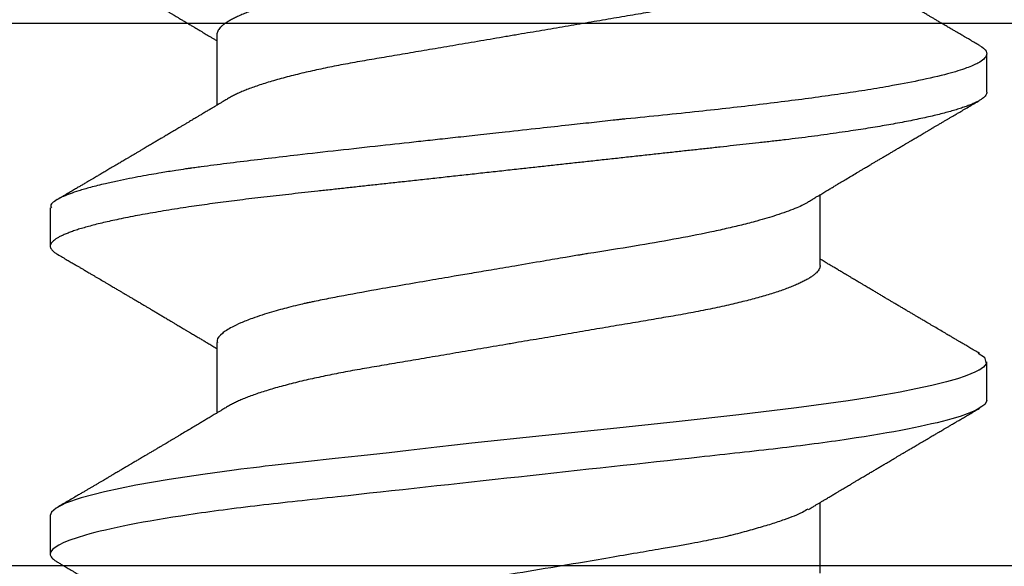
# Model space of a CAD drawing. Units: inches. Extents: x 0 to 342, y 0 to 43.
# Drawn here: x 8 to 9, y 36 to 36 of the extents above; entities that cross this region are included whole.
import ezdxf

# ---------------------------------------------------------------- set-up
doc = ezdxf.new("R2010")
doc.units = ezdxf.units.IN
doc.header["$LTSCALE"] = 0.25
doc.header["$MEASUREMENT"] = 0
doc.layers.add('Arcadia-Profile', color=6, linetype='Continuous')

# ---------------------------------------------------------------- blocks, each defined once
blk = doc.blocks.new('Clip OPG1999-19')
at = {"layer": 'Arcadia-Profile'}
for points in [[(-3.5, -1.25), (3.5, -1.25), (3.5, 0), (-3.5, 0)], [(3.5, 0), (-3.5, 0), (-3.5, -0.125), (3.5, -0.125)]]:
    blk.add_lwpolyline(points, close=True, dxfattribs=at)
blk = doc.blocks.new('*U57')
at = {"layer": 'Arcadia-Profile'}
for p, q in [((0.14081, 0.108), (0.13194, 0.108)), ((0.21181, 0.108), (0.20298, 0.108)), ((0.18075, 0.06957), (0.16444, 0.06957)), ((0.25175, 0.06957), (0.23544, 0.06957)), ((0.1275, -0.06957), (0.14381, -0.06957)), ((0.19857, -0.06957), (0.21481, -0.06957)), ((0.16751, -0.108), (0.17631, -0.108)), ((0.23844, -0.108), (0.24731, -0.108))]:
    blk.add_line(p, q, dxfattribs=at)
at = {"layer": 'Arcadia-Profile', "flags": 128}
for points in [[(0.13004, 0.10632), (0.13036, 0.10682), (0.13069, 0.10725), (0.13101, 0.10758), (0.13133, 0.10782), (0.13164, 0.10795), (0.13194, 0.108), (0.13194, 0.108), (0.13194, 0.108)], [(0.20103, 0.10603), (0.2019, 0.10747), (0.20348, 0.10788), (0.20424, 0.10724), (0.20462, 0.1067), (0.20481, 0.10638), (0.20491, 0.1062), (0.20495, 0.10611), (0.20498, 0.10607), (0.20499, 0.10604), (0.20499, 0.10603), (0.205, 0.10603), (0.205, 0.10602), (0.205, 0.10602), (0.205, 0.10602), (0.205, 0.10602), (0.205, 0.10602), (0.205, 0.10602), (0.205, 0.10602), (0.20539, 0.10522), (0.20577, 0.10434), (0.20627, 0.10304), (0.20689, 0.1012), (0.20762, 0.09867), (0.20846, 0.09529), (0.20926, 0.09162), (0.20997, 0.08799), (0.2106, 0.08451), (0.21114, 0.0813), (0.2116, 0.07845), (0.21197, 0.07602), (0.21362, 0.06407), (0.21525, 0.05077), (0.21686, 0.03639), (0.21844, 0.02124), (0.22003, 0.00543), (0.22177, -0.01077), (0.22223, -0.0148), (0.22269, -0.01881), (0.22316, -0.02279), (0.22348, -0.02539), (0.22398, -0.02985), (0.22467, -0.03628), (0.22531, -0.04227), (0.22606, -0.04916), (0.22692, -0.05683), (0.2271, -0.05842), (0.22726, -0.05976), (0.22743, -0.06115), (0.2276, -0.06258), (0.22778, -0.06405), (0.22798, -0.06557), (0.22896, -0.07284), (0.23012, -0.08055), (0.23146, -0.08828), (0.23296, -0.09548), (0.23437, -0.10085), (0.23563, -0.10445), (0.23672, -0.10662), (0.23766, -0.1077), (0.23844, -0.108), (0.23844, -0.108)]]:
    blk.add_lwpolyline(points, dxfattribs=at)
at = {"layer": 'Arcadia-Profile'}
for points, knots in [([(0.13194, 0.108), (0.1321, 0.10798), (0.1325, 0.10792), (0.13322, 0.10733), (0.13415, 0.10598), (0.13529, 0.10335), (0.13665, 0.09896), (0.13806, 0.09289), (0.13933, 0.08621), (0.14036, 0.08007), (0.14122, 0.0744), (0.14232, 0.06654), (0.14368, 0.05579), (0.14532, 0.04116), (0.14643, 0.03034), (0.14703, 0.02423), (0.1471, 0.02357), (0.14719, 0.02276), (0.14744, 0.0205), (0.14785, 0.01676), (0.14847, 0.01113), (0.1492, 0.00448), (0.14994, -0.00231), (0.15063, -0.00861), (0.1512, -0.01382), (0.15172, -0.01859), (0.15238, -0.02457), (0.15322, -0.03228), (0.15426, -0.04165), (0.1555, -0.05263), (0.15663, -0.06219), (0.15752, -0.06932), (0.15797, -0.07273), (0.15819, -0.07439), (0.1583, -0.07521), (0.15835, -0.07561), (0.15838, -0.07582), (0.15839, -0.07592), (0.1584, -0.07597), (0.1584, -0.07599), (0.1584, -0.07601), (0.15841, -0.07601), (0.15841, -0.07602), (0.15841, -0.07602), (0.15841, -0.07602), (0.15841, -0.07602), (0.15844, -0.07628), (0.15859, -0.07729), (0.15893, -0.07946), (0.15935, -0.08209), (0.15981, -0.08477), (0.16025, -0.08722), (0.16075, -0.08986), (0.16132, -0.09262), (0.162, -0.09569), (0.16275, -0.0987), (0.16352, -0.10138), (0.16421, -0.10342), (0.16482, -0.10494), (0.16575, -0.10679), (0.16663, -0.10811), (0.16734, -0.10782), (0.16751, -0.10775)], [0, 0, 0, 0, 0.015159, 0.035866, 0.06212, 0.093918, 0.131259, 0.17414, 0.209948, 0.235195, 0.258381, 0.281563, 0.327888, 0.3742, 0.426044, 0.427926, 0.429613, 0.432045, 0.435223, 0.45006, 0.465728, 0.485404, 0.509085, 0.525762, 0.541214, 0.55544, 0.568441, 0.595143, 0.625822, 0.656495, 0.702474, 0.725473, 0.736974, 0.742724, 0.745599, 0.747036, 0.747755, 0.748115, 0.748294, 0.748384, 0.748429, 0.748451, 0.748463, 0.748468, 0.748471, 0.748472, 0.748474, 0.751674, 0.761157, 0.776257, 0.786608, 0.798556, 0.812103, 0.827247, 0.843989, 0.867089, 0.888142, 0.907146, 0.924103, 0.939012, 0.985263, 1, 1, 1, 1]), ([(0.14081, 0.108), (0.14093, 0.10799), (0.14116, 0.10796), (0.14152, 0.10777), (0.14189, 0.10746), (0.14226, 0.10701), (0.14265, 0.10644), (0.14304, 0.10573), (0.14343, 0.10491), (0.14381, 0.10399), (0.14418, 0.10298), (0.14456, 0.10186), (0.14494, 0.10063), (0.14533, 0.09928), (0.14572, 0.09783), (0.14611, 0.09626), (0.1465, 0.09459), (0.14689, 0.09282), (0.14728, 0.09095), (0.14767, 0.08898), (0.14805, 0.08695), (0.14842, 0.08488), (0.14878, 0.08278), (0.14914, 0.0806), (0.14949, 0.07835), (0.14986, 0.07591), (0.15024, 0.07328), (0.15064, 0.07045), (0.15103, 0.06756), (0.15141, 0.06459), (0.15178, 0.06158), (0.15214, 0.05851), (0.15248, 0.05548), (0.15281, 0.0525), (0.15313, 0.04954), (0.15347, 0.04651), (0.15381, 0.04342), (0.15415, 0.04026), (0.1545, 0.03704), (0.15486, 0.03377), (0.15523, 0.03044), (0.1556, 0.02706), (0.15597, 0.02365), (0.15635, 0.02019), (0.15672, 0.01677), (0.15709, 0.01339), (0.15746, 0.01006), (0.15783, 0.00672), (0.15819, 0.00336), (0.15858, -0.00018), (0.15899, -0.00389), (0.15941, -0.00777), (0.15984, -0.01163), (0.16026, -0.01548), (0.16068, -0.01929), (0.16109, -0.02307), (0.16149, -0.0267), (0.16187, -0.03018), (0.16223, -0.03351), (0.16259, -0.03679), (0.16295, -0.04001), (0.16329, -0.04317), (0.16363, -0.04627), (0.16396, -0.0493), (0.16429, -0.05227), (0.16461, -0.05517), (0.16493, -0.05803), (0.16526, -0.06085), (0.16559, -0.06357), (0.16592, -0.0662), (0.16626, -0.06874), (0.16659, -0.07122), (0.16693, -0.07366), (0.1673, -0.07616), (0.16769, -0.07871), (0.1681, -0.08129), (0.16852, -0.08378), (0.16894, -0.08617), (0.16936, -0.08845), (0.16978, -0.09063), (0.1702, -0.09263), (0.1706, -0.09446), (0.17099, -0.09614), (0.17138, -0.09771), (0.17177, -0.09917), (0.17215, -0.10052), (0.17253, -0.10177), (0.17291, -0.1029), (0.17329, -0.10391), (0.17366, -0.10481), (0.17402, -0.1056), (0.17438, -0.10628), (0.17473, -0.10683), (0.17507, -0.10727), (0.17539, -0.1076), (0.1757, -0.10783), (0.17601, -0.10797), (0.17633, -0.10802), (0.17666, -0.10796), (0.17702, -0.10777), (0.17739, -0.10746), (0.17776, -0.10701), (0.17804, -0.10662), (0.17819, -0.10635), (0.17821, -0.10631)], [0, 0, 0, 0, 0.010162, 0.020412, 0.030746, 0.041157, 0.051641, 0.062192, 0.072803, 0.082578, 0.092394, 0.102245, 0.112128, 0.122035, 0.131962, 0.141904, 0.151854, 0.161808, 0.171759, 0.181703, 0.191633, 0.200979, 0.210304, 0.219603, 0.228872, 0.238107, 0.248743, 0.259321, 0.269835, 0.280279, 0.290647, 0.300935, 0.311136, 0.320429, 0.32978, 0.339203, 0.348695, 0.358252, 0.367869, 0.377541, 0.387265, 0.397035, 0.406846, 0.416694, 0.426573, 0.435911, 0.445267, 0.454638, 0.464018, 0.473402, 0.48426, 0.49511, 0.505946, 0.516761, 0.527547, 0.538297, 0.549006, 0.558779, 0.568507, 0.578183, 0.587805, 0.597366, 0.606863, 0.616292, 0.625649, 0.634942, 0.644285, 0.6537, 0.663184, 0.672186, 0.681242, 0.690349, 0.699502, 0.708698, 0.719386, 0.730118, 0.74089, 0.751692, 0.76252, 0.773365, 0.78422, 0.794174, 0.804125, 0.814067, 0.823996, 0.833905, 0.843789, 0.853643, 0.863462, 0.873241, 0.882974, 0.892657, 0.902284, 0.911308, 0.920275, 0.929182, 0.938027, 0.946804, 0.956966, 0.967217, 0.97755, 0.987961, 0.998445, 1, 1, 1, 1]), ([(0.21181, 0.108), (0.21309, 0.108), (0.21459, 0.10537), (0.21772, 0.09442), (0.21934, 0.08611), (0.2216, 0.07097), (0.22232, 0.06549), (0.22366, 0.05407), (0.22429, 0.04814), (0.2264, 0.02889), (0.22798, 0.01447), (0.23115, -0.01447), (0.23273, -0.02889), (0.23484, -0.04814), (0.23546, -0.05407), (0.23681, -0.06549), (0.23753, -0.07097), (0.23978, -0.08611), (0.24141, -0.09442), (0.24454, -0.10537), (0.24603, -0.108), (0.24731, -0.108)], [0, 0, 0, 0, 0.125, 0.125, 0.25, 0.25, 0.3125, 0.3125, 0.375, 0.375, 0.5, 0.5, 0.625, 0.625, 0.6875, 0.6875, 0.75, 0.75, 0.875, 0.875, 1, 1, 1, 1]), ([(0.13005, 0.10632), (0.12989, 0.10606), (0.12961, 0.10557), (0.1292, 0.10488), (0.12885, 0.10429), (0.12857, 0.10381), (0.12835, 0.10343), (0.12819, 0.10316), (0.12806, 0.10293), (0.12796, 0.10276), (0.12783, 0.10254), (0.12763, 0.1022), (0.12733, 0.1017), (0.12697, 0.10109), (0.12657, 0.10041), (0.12613, 0.09964), (0.12565, 0.09883), (0.12514, 0.09797), (0.12467, 0.09716), (0.12423, 0.09642), (0.12385, 0.09577), (0.12355, 0.09527), (0.12332, 0.09487), (0.12311, 0.09452), (0.12287, 0.09412), (0.12251, 0.09351), (0.12206, 0.09274), (0.12156, 0.09189), (0.12109, 0.09109), (0.12064, 0.09032), (0.12013, 0.08947), (0.1196, 0.08856), (0.11902, 0.08758), (0.11855, 0.08678), (0.11816, 0.08613), (0.11786, 0.08563), (0.11755, 0.0851), (0.11724, 0.08457), (0.11693, 0.08405), (0.11665, 0.08358), (0.11641, 0.08317), (0.11619, 0.0828), (0.11597, 0.08243), (0.11573, 0.08202), (0.11544, 0.08153), (0.11511, 0.08097), (0.11474, 0.08035), (0.11436, 0.07972), (0.11402, 0.07914), (0.11372, 0.07864), (0.11349, 0.07825), (0.11327, 0.07789), (0.11301, 0.07745), (0.11268, 0.0769), (0.11228, 0.07622), (0.11185, 0.0755), (0.11141, 0.07476), (0.11099, 0.07404), (0.1106, 0.0734), (0.11023, 0.07278), (0.10985, 0.07214), (0.10945, 0.07148), (0.10914, 0.07096), (0.10891, 0.07056), (0.10873, 0.07026), (0.10852, 0.06992), (0.10838, 0.06968), (0.10831, 0.06957)], [0, 0, 0, 0, 0.021156, 0.039827, 0.056013, 0.069716, 0.078891, 0.086478, 0.092476, 0.096886, 0.100287, 0.110746, 0.12444, 0.141366, 0.160653, 0.179637, 0.203756, 0.227038, 0.249434, 0.269719, 0.287359, 0.302566, 0.310849, 0.319797, 0.330831, 0.343955, 0.369636, 0.3929, 0.413754, 0.434425, 0.455865, 0.483373, 0.508687, 0.535516, 0.548662, 0.562312, 0.576468, 0.59113, 0.60594, 0.619105, 0.629782, 0.639029, 0.648984, 0.660135, 0.672482, 0.688917, 0.705869, 0.723335, 0.740925, 0.753202, 0.763845, 0.773031, 0.782812, 0.799411, 0.818271, 0.837979, 0.858369, 0.878819, 0.896558, 0.91152, 0.92945, 0.948344, 0.96589, 0.972303, 0.980452, 0.99069, 1, 1, 1, 1]), ([(0.16604, 0.06689), (0.16587, 0.06718), (0.16555, 0.06772), (0.1651, 0.06847), (0.16471, 0.06911), (0.16438, 0.06967), (0.16408, 0.07017), (0.16379, 0.07066), (0.16342, 0.07127), (0.163, 0.07198), (0.16252, 0.07279), (0.16199, 0.07366), (0.1614, 0.07465), (0.16072, 0.0758), (0.15999, 0.07702), (0.15937, 0.07806), (0.15888, 0.07889), (0.15853, 0.07948), (0.15822, 0.08), (0.15796, 0.08044), (0.15771, 0.08086), (0.15743, 0.08133), (0.1571, 0.08189), (0.15672, 0.08253), (0.15631, 0.08323), (0.15588, 0.08394), (0.15546, 0.08465), (0.15505, 0.08536), (0.15464, 0.08604), (0.15428, 0.08666), (0.15397, 0.08718), (0.15371, 0.08762), (0.15347, 0.08802), (0.15324, 0.08841), (0.15299, 0.08883), (0.15271, 0.08931), (0.15238, 0.08987), (0.15198, 0.09054), (0.15153, 0.09131), (0.15112, 0.09201), (0.15076, 0.09263), (0.15048, 0.0931), (0.15021, 0.09355), (0.14998, 0.09395), (0.14978, 0.09427), (0.14963, 0.09454), (0.14951, 0.09474), (0.14937, 0.09498), (0.14917, 0.09531), (0.14889, 0.09578), (0.14857, 0.09633), (0.1482, 0.09696), (0.14783, 0.0976), (0.14745, 0.09824), (0.1471, 0.09883), (0.14676, 0.09942), (0.14639, 0.10004), (0.14599, 0.10073), (0.14549, 0.10158), (0.14489, 0.1026), (0.14419, 0.10379), (0.14346, 0.10503), (0.14296, 0.10589), (0.1427, 0.10632)], [0, 0, 0, 0, 0.022021, 0.041178, 0.057465, 0.070985, 0.083593, 0.095975, 0.108132, 0.129787, 0.150275, 0.169693, 0.196588, 0.225623, 0.25722, 0.289323, 0.30515, 0.320674, 0.334033, 0.344666, 0.354269, 0.366128, 0.380329, 0.396863, 0.415118, 0.433238, 0.451224, 0.469076, 0.486785, 0.503128, 0.516006, 0.527029, 0.536493, 0.546333, 0.5569, 0.568196, 0.582707, 0.599629, 0.619098, 0.641114, 0.653078, 0.66564, 0.6773, 0.687287, 0.695599, 0.702237, 0.7072, 0.711361, 0.72031, 0.732351, 0.747256, 0.76208, 0.779871, 0.796011, 0.810499, 0.824823, 0.840656, 0.857999, 0.876854, 0.905216, 0.935422, 0.967016, 1, 1, 1, 1]), ([(0.20105, 0.10632), (0.20081, 0.10593), (0.20038, 0.10518), (0.19976, 0.10412), (0.19921, 0.10319), (0.19873, 0.10237), (0.19832, 0.10168), (0.19801, 0.10114), (0.19777, 0.10074), (0.19761, 0.10047), (0.19748, 0.10025), (0.19735, 0.10002), (0.19717, 0.09973), (0.19694, 0.09932), (0.19665, 0.09883), (0.19632, 0.09828), (0.19563, 0.0971), (0.19494, 0.09593), (0.19425, 0.09476), (0.19393, 0.09422), (0.19364, 0.09372), (0.19338, 0.09328), (0.19315, 0.09289), (0.19292, 0.09251), (0.19267, 0.09207), (0.19235, 0.09153), (0.19198, 0.09091), (0.19158, 0.09024), (0.19118, 0.08955), (0.19078, 0.08887), (0.19035, 0.08814), (0.18991, 0.08739), (0.18947, 0.08665), (0.18907, 0.08598), (0.1887, 0.08535), (0.18832, 0.08471), (0.1879, 0.084), (0.18746, 0.08325), (0.187, 0.08248), (0.18653, 0.08169), (0.18602, 0.08083), (0.18555, 0.08003), (0.18513, 0.07934), (0.18482, 0.0788), (0.18455, 0.07835), (0.18429, 0.07792), (0.18403, 0.07748), (0.18374, 0.07699), (0.18343, 0.07647), (0.18311, 0.07593), (0.18273, 0.07529), (0.18228, 0.07454), (0.18178, 0.07371), (0.1813, 0.0729), (0.18081, 0.07207), (0.18038, 0.07135), (0.18001, 0.07073), (0.17971, 0.07024), (0.17948, 0.06985), (0.17935, 0.06963), (0.17931, 0.06957)], [0, 0, 0, 0, 0.032056, 0.060793, 0.086213, 0.108319, 0.127113, 0.142595, 0.152035, 0.159613, 0.16533, 0.169512, 0.178312, 0.189339, 0.202593, 0.218073, 0.234624, 0.298281, 0.314171, 0.329308, 0.342873, 0.354862, 0.365277, 0.374822, 0.385893, 0.400988, 0.418428, 0.437055, 0.45568, 0.474303, 0.492923, 0.514861, 0.535461, 0.553663, 0.569468, 0.586433, 0.606095, 0.627147, 0.648004, 0.668924, 0.691994, 0.717668, 0.734333, 0.748993, 0.761245, 0.771726, 0.78362, 0.797099, 0.811991, 0.826575, 0.840632, 0.86484, 0.887556, 0.908974, 0.931011, 0.954847, 0.968328, 0.981749, 0.99512, 1, 1, 1, 1]), ([(0.23704, 0.06689), (0.23688, 0.06717), (0.23656, 0.06769), (0.23613, 0.06841), (0.23577, 0.06901), (0.23548, 0.0695), (0.23526, 0.06986), (0.23511, 0.07012), (0.23498, 0.07033), (0.23484, 0.07057), (0.23466, 0.07087), (0.23444, 0.07123), (0.23412, 0.07177), (0.23372, 0.07245), (0.23327, 0.0732), (0.23288, 0.07385), (0.23255, 0.0744), (0.23227, 0.07488), (0.23203, 0.07528), (0.23179, 0.07567), (0.23154, 0.07609), (0.23125, 0.07659), (0.23092, 0.07714), (0.23057, 0.07773), (0.23014, 0.07845), (0.22964, 0.07929), (0.22909, 0.08022), (0.22856, 0.08111), (0.22808, 0.08193), (0.22769, 0.08257), (0.2274, 0.08308), (0.22717, 0.08346), (0.22694, 0.08385), (0.22671, 0.08424), (0.22646, 0.08466), (0.22618, 0.08513), (0.22589, 0.08562), (0.22559, 0.08612), (0.22529, 0.08664), (0.22495, 0.08721), (0.2246, 0.08781), (0.22426, 0.08839), (0.22395, 0.0889), (0.22371, 0.08931), (0.22353, 0.08962), (0.22339, 0.08986), (0.22324, 0.0901), (0.22306, 0.09042), (0.22283, 0.09081), (0.22257, 0.09124), (0.22231, 0.09169), (0.22205, 0.09213), (0.22165, 0.09281), (0.22114, 0.09367), (0.22053, 0.0947), (0.21999, 0.09562), (0.21952, 0.09641), (0.21914, 0.09706), (0.21883, 0.0976), (0.21854, 0.09809), (0.21822, 0.09863), (0.21787, 0.09923), (0.21746, 0.09992), (0.21704, 0.10064), (0.2166, 0.10139), (0.21613, 0.10219), (0.21561, 0.10308), (0.21502, 0.10407), (0.21438, 0.10516), (0.21394, 0.10592), (0.2137, 0.10632)], [0, 0, 0, 0, 0.021375, 0.03972, 0.055031, 0.067305, 0.076539, 0.08273, 0.087048, 0.092973, 0.100638, 0.110046, 0.120502, 0.142117, 0.161182, 0.177696, 0.191942, 0.203404, 0.213714, 0.22291, 0.233175, 0.245781, 0.260442, 0.275502, 0.290692, 0.315269, 0.339346, 0.361896, 0.382816, 0.401494, 0.41117, 0.420926, 0.430795, 0.440777, 0.450973, 0.46263, 0.476123, 0.488142, 0.501317, 0.515652, 0.531146, 0.546691, 0.55975, 0.570224, 0.578109, 0.582756, 0.588715, 0.596667, 0.606612, 0.618234, 0.629773, 0.640959, 0.65179, 0.680785, 0.706886, 0.730076, 0.750242, 0.767358, 0.77929, 0.790863, 0.805007, 0.819888, 0.837098, 0.856817, 0.874469, 0.894602, 0.917221, 0.942325, 0.969918, 1, 1, 1, 1]), ([(0.10975, 0.06957), (0.10989, 0.06956), (0.11016, 0.06954), (0.11058, 0.06937), (0.11101, 0.06909), (0.11146, 0.0687), (0.11191, 0.06819), (0.11237, 0.06758), (0.11282, 0.06686), (0.11327, 0.06606), (0.11373, 0.06515), (0.11419, 0.06414), (0.11465, 0.06302), (0.11512, 0.0618), (0.11559, 0.06049), (0.11606, 0.05908), (0.11653, 0.05758), (0.11699, 0.056), (0.11745, 0.05435), (0.1179, 0.05263), (0.11834, 0.05084), (0.11879, 0.04893), (0.11925, 0.04691), (0.11971, 0.04477), (0.12015, 0.04257), (0.12059, 0.04032), (0.12102, 0.03803), (0.12142, 0.03573), (0.12181, 0.03344), (0.1222, 0.03114), (0.12261, 0.02877), (0.12302, 0.02634), (0.12344, 0.02386), (0.12387, 0.02132), (0.12431, 0.01874), (0.12476, 0.01612), (0.12521, 0.01345), (0.12567, 0.01078), (0.12612, 0.00809), (0.12658, 0.00541), (0.12704, 0.00271), (0.12751, -0.00007), (0.128, -0.00292), (0.12849, -0.00584), (0.12899, -0.00873), (0.12947, -0.01161), (0.12996, -0.01445), (0.13043, -0.01721), (0.13088, -0.01987), (0.13132, -0.02243), (0.13174, -0.02495), (0.13216, -0.02741), (0.13257, -0.02981), (0.13297, -0.03215), (0.13335, -0.03442), (0.13374, -0.03665), (0.13413, -0.03884), (0.13453, -0.04098), (0.13494, -0.04306), (0.13536, -0.04509), (0.13579, -0.04707), (0.13623, -0.04904), (0.13669, -0.05099), (0.13718, -0.05291), (0.13766, -0.05475), (0.13815, -0.0565), (0.13865, -0.05815), (0.13914, -0.05968), (0.13961, -0.06107), (0.14008, -0.06235), (0.14055, -0.06352), (0.14101, -0.06459), (0.14147, -0.06556), (0.14187, -0.06633), (0.14212, -0.06673), (0.14221, -0.06689)], [0, 0, 0, 0, 0.01373, 0.027601, 0.041604, 0.055729, 0.069965, 0.084301, 0.0979, 0.111567, 0.125292, 0.139063, 0.152871, 0.166704, 0.18055, 0.194398, 0.208236, 0.222054, 0.235593, 0.24909, 0.262536, 0.275919, 0.29029, 0.304566, 0.318734, 0.332784, 0.346706, 0.36049, 0.3734, 0.386418, 0.399557, 0.41281, 0.426167, 0.439621, 0.45316, 0.466776, 0.480457, 0.494194, 0.507729, 0.521297, 0.534886, 0.548486, 0.563171, 0.577844, 0.592489, 0.607093, 0.621643, 0.636127, 0.649711, 0.663214, 0.676626, 0.689939, 0.703144, 0.716231, 0.729194, 0.742117, 0.755165, 0.768331, 0.781371, 0.794511, 0.807741, 0.821052, 0.835507, 0.850034, 0.864619, 0.879251, 0.893914, 0.908596, 0.922445, 0.936287, 0.95011, 0.963903, 0.977656, 0.991357, 1, 1, 1, 1]), ([(0.18075, 0.06957), (0.18089, 0.06956), (0.18116, 0.06954), (0.18158, 0.06937), (0.18201, 0.06909), (0.18246, 0.0687), (0.18291, 0.06819), (0.18337, 0.06758), (0.18382, 0.06686), (0.18427, 0.06606), (0.18473, 0.06515), (0.18519, 0.06414), (0.18565, 0.06302), (0.18612, 0.0618), (0.18659, 0.06049), (0.18706, 0.05908), (0.18753, 0.05758), (0.18799, 0.056), (0.18845, 0.05435), (0.1889, 0.05263), (0.18934, 0.05084), (0.18979, 0.04893), (0.19025, 0.04691), (0.19071, 0.04477), (0.19115, 0.04257), (0.19159, 0.04032), (0.19202, 0.03803), (0.19242, 0.03573), (0.19281, 0.03344), (0.1932, 0.03114), (0.19361, 0.02877), (0.19402, 0.02634), (0.19444, 0.02386), (0.19487, 0.02132), (0.19531, 0.01874), (0.19576, 0.01612), (0.19621, 0.01345), (0.19667, 0.01078), (0.19712, 0.00809), (0.19758, 0.00541), (0.19804, 0.00271), (0.19851, -0.00007), (0.199, -0.00292), (0.19949, -0.00584), (0.19999, -0.00873), (0.20047, -0.01161), (0.20096, -0.01445), (0.20143, -0.01721), (0.20188, -0.01987), (0.20232, -0.02243), (0.20274, -0.02495), (0.20316, -0.02741), (0.20357, -0.02981), (0.20397, -0.03215), (0.20435, -0.03442), (0.20474, -0.03665), (0.20513, -0.03884), (0.20553, -0.04098), (0.20594, -0.04306), (0.20636, -0.04509), (0.20679, -0.04707), (0.20723, -0.04904), (0.20769, -0.05099), (0.20818, -0.05291), (0.20866, -0.05475), (0.20915, -0.0565), (0.20965, -0.05815), (0.21014, -0.05968), (0.21061, -0.06107), (0.21108, -0.06235), (0.21155, -0.06352), (0.21201, -0.06459), (0.21247, -0.06556), (0.21287, -0.06633), (0.21312, -0.06673), (0.21321, -0.06689)], [0, 0, 0, 0, 0.01373, 0.027601, 0.041604, 0.055728, 0.069965, 0.084301, 0.0979, 0.111566, 0.125291, 0.139063, 0.152871, 0.166704, 0.18055, 0.194398, 0.208236, 0.222053, 0.235592, 0.24909, 0.262535, 0.275918, 0.29029, 0.304565, 0.318733, 0.332783, 0.346705, 0.360489, 0.3734, 0.386417, 0.399557, 0.412809, 0.426167, 0.43962, 0.453159, 0.466775, 0.480456, 0.494193, 0.507728, 0.521296, 0.534885, 0.548484, 0.56317, 0.577843, 0.592488, 0.607092, 0.621642, 0.636126, 0.649709, 0.663212, 0.676625, 0.689938, 0.703142, 0.71623, 0.729192, 0.742116, 0.755163, 0.76833, 0.78137, 0.794509, 0.807739, 0.82105, 0.835506, 0.850032, 0.864618, 0.879249, 0.893912, 0.908595, 0.922443, 0.936285, 0.950108, 0.963902, 0.977654, 0.991355, 1, 1, 1, 1]), ([(0.09505, 0.06688), (0.09505, 0.06687), (0.09521, 0.06663), (0.09552, 0.06605), (0.09598, 0.06515), (0.09644, 0.06414), (0.0969, 0.06302), (0.09737, 0.0618), (0.09784, 0.06049), (0.09831, 0.05908), (0.09878, 0.05758), (0.09924, 0.056), (0.0997, 0.05435), (0.10015, 0.05263), (0.10059, 0.05084), (0.10104, 0.04893), (0.1015, 0.04691), (0.10196, 0.04477), (0.1024, 0.04257), (0.10284, 0.04032), (0.10327, 0.03803), (0.10367, 0.03573), (0.10406, 0.03344), (0.10445, 0.03114), (0.10486, 0.02877), (0.10527, 0.02634), (0.10569, 0.02386), (0.10612, 0.02132), (0.10656, 0.01874), (0.10701, 0.01612), (0.10746, 0.01345), (0.10792, 0.01078), (0.10837, 0.00809), (0.10883, 0.00541), (0.10929, 0.00271), (0.10976, -0.00007), (0.11025, -0.00292), (0.11074, -0.00584), (0.11124, -0.00873), (0.11172, -0.01161), (0.11221, -0.01445), (0.11268, -0.01721), (0.11313, -0.01987), (0.11357, -0.02243), (0.11399, -0.02495), (0.11441, -0.02741), (0.11482, -0.02981), (0.11522, -0.03215), (0.1156, -0.03442), (0.11599, -0.03665), (0.11638, -0.03884), (0.11678, -0.04098), (0.11719, -0.04306), (0.11761, -0.04509), (0.11804, -0.04707), (0.11848, -0.04904), (0.11894, -0.05099), (0.11943, -0.05291), (0.11991, -0.05475), (0.1204, -0.0565), (0.1209, -0.05815), (0.12139, -0.05968), (0.12186, -0.06107), (0.12233, -0.06235), (0.1228, -0.06352), (0.12326, -0.06459), (0.12372, -0.06556), (0.12418, -0.06642), (0.12462, -0.06718), (0.12507, -0.06784), (0.1255, -0.06838), (0.12592, -0.06882), (0.12633, -0.06916), (0.12673, -0.0694), (0.12712, -0.06954), (0.12737, -0.06956), (0.1275, -0.06957)], [0, 0, 0, 0, 0.000688, 0.014358, 0.028087, 0.041862, 0.055673, 0.069509, 0.083358, 0.09721, 0.111051, 0.124872, 0.138414, 0.151915, 0.165364, 0.17875, 0.193125, 0.207404, 0.221575, 0.235629, 0.249554, 0.263342, 0.276255, 0.289276, 0.302419, 0.315674, 0.329035, 0.342491, 0.356034, 0.369653, 0.383338, 0.397078, 0.410616, 0.424187, 0.437779, 0.451383, 0.466072, 0.480748, 0.495396, 0.510004, 0.524558, 0.539045, 0.552632, 0.566138, 0.579554, 0.59287, 0.606078, 0.619169, 0.632134, 0.645061, 0.658111, 0.671281, 0.684325, 0.697467, 0.7107, 0.724015, 0.738473, 0.753003, 0.767592, 0.782227, 0.796894, 0.81158, 0.825432, 0.839277, 0.853104, 0.866901, 0.880657, 0.894361, 0.908003, 0.921571, 0.935057, 0.94845, 0.961505, 0.974454, 0.987288, 1, 1, 1, 1]), ([(0.16609, 0.06686), (0.16616, 0.06676), (0.16667, 0.06602), (0.16771, 0.06369), (0.16912, 0.05985), (0.17039, 0.05553), (0.17142, 0.05158), (0.17228, 0.04793), (0.17339, 0.04286), (0.17474, 0.03594), (0.17638, 0.02652), (0.17749, 0.01951), (0.17812, 0.01547), (0.17823, 0.01481), (0.17849, 0.01327), (0.179, 0.01026), (0.17985, 0.00529), (0.18083, -0.00046), (0.18178, -0.00604), (0.18257, -0.0107), (0.18337, -0.01544), (0.18429, -0.02079), (0.18532, -0.02683), (0.18656, -0.0339), (0.18769, -0.04006), (0.18859, -0.04465), (0.18903, -0.04685), (0.18925, -0.04792), (0.18936, -0.04845), (0.18941, -0.04871), (0.18944, -0.04884), (0.18945, -0.0489), (0.18946, -0.04894), (0.18947, -0.04895), (0.18947, -0.04896), (0.18947, -0.04896), (0.18947, -0.04897), (0.18947, -0.04897), (0.18947, -0.04897), (0.1895, -0.04914), (0.18965, -0.04979), (0.18999, -0.05119), (0.19045, -0.05301), (0.19099, -0.05503), (0.19157, -0.05707), (0.19224, -0.05926), (0.19308, -0.06171), (0.194, -0.06405), (0.19493, -0.06601), (0.19573, -0.06738), (0.19676, -0.06875), (0.19769, -0.06964), (0.1984, -0.06946), (0.19857, -0.06941)], [0, 0, 0, 0, 0.006102, 0.047075, 0.094132, 0.133433, 0.161138, 0.186577, 0.212007, 0.262809, 0.313579, 0.370391, 0.372979, 0.375992, 0.380459, 0.396742, 0.422046, 0.455968, 0.483317, 0.506301, 0.526649, 0.55595, 0.589597, 0.623231, 0.673632, 0.698837, 0.711438, 0.717739, 0.720889, 0.722464, 0.723251, 0.723645, 0.723842, 0.72394, 0.723989, 0.724014, 0.724026, 0.724032, 0.724035, 0.724038, 0.727548, 0.737951, 0.754522, 0.768996, 0.78621, 0.806165, 0.82886, 0.860193, 0.888014, 0.912323, 0.93312, 0.983841, 1, 1, 1, 1]), ([(0.23697, 0.06672), (0.23722, 0.06633), (0.23801, 0.06509), (0.23901, 0.06247), (0.23992, 0.05983), (0.24043, 0.05827), (0.24094, 0.05661), (0.24145, 0.05485), (0.24197, 0.05299), (0.2425, 0.05103), (0.24294, 0.04936), (0.24329, 0.0479), (0.24359, 0.04656), (0.24396, 0.04479), (0.24441, 0.04256), (0.24493, 0.03984), (0.24552, 0.03658), (0.24624, 0.0324), (0.24713, 0.02718), (0.24821, 0.02082), (0.24956, 0.0129), (0.25113, 0.00356), (0.25286, -0.00684), (0.25459, -0.0171), (0.25631, -0.02684), (0.25767, -0.03439), (0.25854, -0.03927), (0.25896, -0.04161), (0.25916, -0.04276), (0.25927, -0.04333), (0.25932, -0.04362), (0.25934, -0.04376), (0.25935, -0.04383), (0.25936, -0.04386), (0.25936, -0.04388), (0.25937, -0.04389), (0.25937, -0.04389), (0.25937, -0.0439), (0.25937, -0.0439), (0.25944, -0.04425), (0.25961, -0.04516), (0.25997, -0.04681), (0.26046, -0.04902), (0.26111, -0.0517), (0.2619, -0.05474), (0.263, -0.05858), (0.26431, -0.06245), (0.2657, -0.06567), (0.26706, -0.06799), (0.26833, -0.06934), (0.26915, -0.0695), (0.2695, -0.06957)], [0, 0, 0, 0, 0.0235474, 0.0752803, 0.0900831, 0.1048904, 0.1197022, 0.1345185, 0.1493395, 0.1641651, 0.1789955, 0.1856225, 0.194836, 0.2066362, 0.2210232, 0.2379969, 0.2575572, 0.2797037, 0.3105654, 0.3445295, 0.3815965, 0.4337163, 0.4858366, 0.5379571, 0.5900781, 0.6400075, 0.6649485, 0.6774115, 0.683641, 0.6867553, 0.6883122, 0.6890907, 0.6894799, 0.6896745, 0.6897718, 0.6898205, 0.6898448, 0.6898569, 0.689863, 0.6898661, 0.6966598, 0.7076632, 0.7228784, 0.7423052, 0.7659429, 0.7937907, 0.8403845, 0.8820919, 0.9189111, 0.9649531, 1, 1, 1, 1]), ([(0.14221, -0.06689), (0.14237, -0.06717), (0.14269, -0.06769), (0.14312, -0.06841), (0.14348, -0.06901), (0.14377, -0.0695), (0.14399, -0.06986), (0.14414, -0.07012), (0.14427, -0.07033), (0.14441, -0.07057), (0.14459, -0.07087), (0.14481, -0.07123), (0.14513, -0.07177), (0.14553, -0.07245), (0.14598, -0.0732), (0.14637, -0.07385), (0.1467, -0.0744), (0.14698, -0.07488), (0.14722, -0.07528), (0.14746, -0.07567), (0.14771, -0.07609), (0.148, -0.07659), (0.14833, -0.07714), (0.14868, -0.07773), (0.14911, -0.07845), (0.14961, -0.07929), (0.15016, -0.08022), (0.15069, -0.08111), (0.15117, -0.08193), (0.15156, -0.08257), (0.15185, -0.08308), (0.15208, -0.08346), (0.15231, -0.08385), (0.15254, -0.08424), (0.15279, -0.08466), (0.15307, -0.08513), (0.15336, -0.08562), (0.15366, -0.08612), (0.15396, -0.08664), (0.1543, -0.08721), (0.15465, -0.08781), (0.15499, -0.08839), (0.1553, -0.0889), (0.15554, -0.08931), (0.15572, -0.08962), (0.15586, -0.08986), (0.15601, -0.0901), (0.15619, -0.09042), (0.15642, -0.09081), (0.15668, -0.09124), (0.15694, -0.09169), (0.1572, -0.09213), (0.1576, -0.09281), (0.15811, -0.09367), (0.15872, -0.0947), (0.15926, -0.09562), (0.15973, -0.09641), (0.16011, -0.09706), (0.16042, -0.0976), (0.16071, -0.09809), (0.16103, -0.09863), (0.16138, -0.09923), (0.16179, -0.09992), (0.16221, -0.10064), (0.16265, -0.10139), (0.16312, -0.10219), (0.16364, -0.10308), (0.16423, -0.10407), (0.16487, -0.10516), (0.16531, -0.10592), (0.16555, -0.10632)], [0, 0, 0, 0, 0.021375, 0.03972, 0.055031, 0.067305, 0.076539, 0.08273, 0.087048, 0.092973, 0.100639, 0.110046, 0.120502, 0.142117, 0.161182, 0.177696, 0.191942, 0.203404, 0.213714, 0.22291, 0.233175, 0.245781, 0.260442, 0.275502, 0.290692, 0.315269, 0.339346, 0.361896, 0.382816, 0.401494, 0.41117, 0.420926, 0.430795, 0.440777, 0.450973, 0.46263, 0.476124, 0.488141, 0.501317, 0.515652, 0.531146, 0.546691, 0.55975, 0.570224, 0.578109, 0.582756, 0.588715, 0.596667, 0.606612, 0.618234, 0.629773, 0.640959, 0.65179, 0.680785, 0.706886, 0.730076, 0.750242, 0.767358, 0.77929, 0.790863, 0.805006, 0.819888, 0.837098, 0.856817, 0.874469, 0.894602, 0.91722, 0.942325, 0.969918, 1, 1, 1, 1]), ([(0.21321, -0.06689), (0.21338, -0.06718), (0.2137, -0.06772), (0.21415, -0.06847), (0.21454, -0.06911), (0.21487, -0.06967), (0.21517, -0.07017), (0.21546, -0.07066), (0.21583, -0.07127), (0.21625, -0.07198), (0.21673, -0.07279), (0.21726, -0.07366), (0.21785, -0.07465), (0.21853, -0.0758), (0.21926, -0.07702), (0.21988, -0.07806), (0.22037, -0.07889), (0.22072, -0.07948), (0.22103, -0.08), (0.22129, -0.08044), (0.22154, -0.08086), (0.22182, -0.08133), (0.22215, -0.08189), (0.22253, -0.08253), (0.22294, -0.08323), (0.22337, -0.08394), (0.22379, -0.08465), (0.2242, -0.08536), (0.22461, -0.08604), (0.22497, -0.08666), (0.22528, -0.08718), (0.22554, -0.08762), (0.22578, -0.08802), (0.22601, -0.08841), (0.22626, -0.08883), (0.22654, -0.08931), (0.22687, -0.08987), (0.22727, -0.09054), (0.22772, -0.09131), (0.22813, -0.09201), (0.22849, -0.09263), (0.22877, -0.0931), (0.22904, -0.09355), (0.22927, -0.09395), (0.22947, -0.09427), (0.22962, -0.09454), (0.22974, -0.09474), (0.22988, -0.09498), (0.23008, -0.09531), (0.23036, -0.09578), (0.23068, -0.09633), (0.23105, -0.09696), (0.23142, -0.0976), (0.2318, -0.09824), (0.23215, -0.09883), (0.23249, -0.09942), (0.23286, -0.10004), (0.23326, -0.10073), (0.23376, -0.10158), (0.23436, -0.1026), (0.23506, -0.10379), (0.23579, -0.10503), (0.23629, -0.10589), (0.23655, -0.10632)], [0, 0, 0, 0, 0.022021, 0.041178, 0.057465, 0.070985, 0.083593, 0.095975, 0.108132, 0.129786, 0.150275, 0.169692, 0.196588, 0.225623, 0.25722, 0.289323, 0.30515, 0.320674, 0.334033, 0.344666, 0.354269, 0.366128, 0.380329, 0.396863, 0.415118, 0.433238, 0.451224, 0.469076, 0.486785, 0.503128, 0.516005, 0.527029, 0.536493, 0.546333, 0.5569, 0.568196, 0.582707, 0.599629, 0.619098, 0.641114, 0.653078, 0.66564, 0.6773, 0.687287, 0.695599, 0.702237, 0.7072, 0.711361, 0.72031, 0.732351, 0.747256, 0.76208, 0.779871, 0.796011, 0.810499, 0.824823, 0.840655, 0.857999, 0.876854, 0.905216, 0.935422, 0.967016, 1, 1, 1, 1]), ([(0.10721, -0.10632), (0.10742, -0.10595), (0.10783, -0.10525), (0.10841, -0.10427), (0.10892, -0.1034), (0.10933, -0.10269), (0.10966, -0.10213), (0.10991, -0.1017), (0.11013, -0.10134), (0.11034, -0.10098), (0.11054, -0.10063), (0.11076, -0.10027), (0.11096, -0.09992), (0.11119, -0.09953), (0.11149, -0.09903), (0.11184, -0.09842), (0.11226, -0.09772), (0.11269, -0.09698), (0.11307, -0.09633), (0.11338, -0.0958), (0.11361, -0.09542), (0.1138, -0.0951), (0.11395, -0.09483), (0.11409, -0.0946), (0.11424, -0.09435), (0.11442, -0.09404), (0.11466, -0.09364), (0.11493, -0.09318), (0.11522, -0.09269), (0.1155, -0.0922), (0.11577, -0.09175), (0.11605, -0.09128), (0.11632, -0.09082), (0.1166, -0.09035), (0.11686, -0.08991), (0.11719, -0.08935), (0.11761, -0.08864), (0.11812, -0.08777), (0.11867, -0.08684), (0.11914, -0.08604), (0.11954, -0.08537), (0.11984, -0.08486), (0.12011, -0.0844), (0.12033, -0.08403), (0.1205, -0.08375), (0.12064, -0.08352), (0.12079, -0.08326), (0.12102, -0.08288), (0.12131, -0.08239), (0.12165, -0.0818), (0.12201, -0.0812), (0.12238, -0.08058), (0.12273, -0.07999), (0.12304, -0.07946), (0.1233, -0.07903), (0.12351, -0.07867), (0.12372, -0.07833), (0.12392, -0.07799), (0.12412, -0.07764), (0.12432, -0.07731), (0.12454, -0.07693), (0.12479, -0.07652), (0.12504, -0.0761), (0.12528, -0.07569), (0.12549, -0.07535), (0.12567, -0.07505), (0.12584, -0.07476), (0.12602, -0.07445), (0.12623, -0.0741), (0.12645, -0.07373), (0.12682, -0.07311), (0.12732, -0.07228), (0.12787, -0.07136), (0.12833, -0.07058), (0.12866, -0.07003), (0.12886, -0.0697), (0.12894, -0.06957)], [0, 0, 0, 0, 0.030028, 0.056815, 0.080363, 0.100674, 0.114362, 0.126055, 0.135755, 0.144188, 0.155004, 0.164371, 0.173374, 0.183997, 0.196284, 0.213977, 0.233298, 0.253478, 0.274517, 0.28588, 0.296658, 0.305564, 0.312583, 0.317958, 0.324284, 0.333069, 0.343819, 0.356533, 0.370583, 0.383867, 0.396214, 0.407626, 0.421791, 0.434217, 0.446033, 0.457813, 0.479423, 0.503995, 0.528843, 0.555209, 0.569467, 0.583966, 0.596614, 0.607053, 0.613707, 0.61938, 0.626402, 0.635169, 0.650372, 0.666414, 0.682843, 0.699657, 0.716628, 0.731304, 0.743028, 0.751826, 0.760593, 0.771311, 0.779441, 0.788606, 0.798812, 0.810058, 0.822262, 0.833359, 0.843179, 0.850655, 0.857989, 0.86646, 0.876069, 0.886525, 0.897064, 0.926255, 0.954762, 0.972684, 0.989472, 1, 1, 1, 1]), ([(0.1782, -0.10632), (0.17844, -0.10593), (0.17887, -0.10518), (0.17949, -0.10412), (0.18004, -0.10319), (0.18052, -0.10237), (0.18093, -0.10168), (0.18124, -0.10114), (0.18148, -0.10074), (0.18164, -0.10047), (0.18177, -0.10025), (0.1819, -0.10002), (0.18208, -0.09973), (0.18231, -0.09932), (0.1826, -0.09883), (0.18293, -0.09828), (0.18362, -0.0971), (0.18431, -0.09593), (0.185, -0.09476), (0.18532, -0.09422), (0.18561, -0.09372), (0.18587, -0.09328), (0.1861, -0.09289), (0.18633, -0.09251), (0.18658, -0.09207), (0.1869, -0.09153), (0.18727, -0.09091), (0.18767, -0.09024), (0.18807, -0.08955), (0.18847, -0.08887), (0.1889, -0.08814), (0.18934, -0.08739), (0.18978, -0.08665), (0.19018, -0.08598), (0.19055, -0.08535), (0.19093, -0.08471), (0.19135, -0.084), (0.19179, -0.08325), (0.19225, -0.08248), (0.19272, -0.08169), (0.19323, -0.08083), (0.1937, -0.08003), (0.19412, -0.07934), (0.19443, -0.0788), (0.1947, -0.07835), (0.19496, -0.07792), (0.19522, -0.07748), (0.19551, -0.07699), (0.19582, -0.07647), (0.19614, -0.07593), (0.19652, -0.07529), (0.19697, -0.07454), (0.19747, -0.07371), (0.19795, -0.0729), (0.19844, -0.07207), (0.19887, -0.07135), (0.19924, -0.07073), (0.19954, -0.07024), (0.19977, -0.06985), (0.1999, -0.06963), (0.19994, -0.06957)], [0, 0, 0, 0, 0.032056, 0.060793, 0.086213, 0.108319, 0.127113, 0.142595, 0.152035, 0.159613, 0.16533, 0.169512, 0.178312, 0.189339, 0.202593, 0.218073, 0.234624, 0.298281, 0.314171, 0.329308, 0.342873, 0.354862, 0.365277, 0.374822, 0.385893, 0.400988, 0.418428, 0.437055, 0.45568, 0.474303, 0.492923, 0.514861, 0.535461, 0.553663, 0.569468, 0.586433, 0.606095, 0.627147, 0.648004, 0.668924, 0.691994, 0.717668, 0.734333, 0.748993, 0.761245, 0.771726, 0.78362, 0.797099, 0.811991, 0.826575, 0.840632, 0.86484, 0.887556, 0.908974, 0.931011, 0.954847, 0.968328, 0.981749, 0.99512, 1, 1, 1, 1]), ([(0.2492, -0.10632), (0.24935, -0.10607), (0.24963, -0.10559), (0.25002, -0.10493), (0.25035, -0.10438), (0.25061, -0.10392), (0.25089, -0.10344), (0.25122, -0.10288), (0.25165, -0.10216), (0.25213, -0.10134), (0.25267, -0.10042), (0.25313, -0.09964), (0.25349, -0.09902), (0.25374, -0.09859), (0.25398, -0.09819), (0.25419, -0.09784), (0.25436, -0.09755), (0.25449, -0.09732), (0.25463, -0.09708), (0.25481, -0.09678), (0.25505, -0.09638), (0.25533, -0.09589), (0.25562, -0.0954), (0.2559, -0.09493), (0.25616, -0.09449), (0.25642, -0.09405), (0.25669, -0.09359), (0.25695, -0.09315), (0.25718, -0.09276), (0.25737, -0.09244), (0.25753, -0.09216), (0.2577, -0.09188), (0.25789, -0.09154), (0.25813, -0.09114), (0.25841, -0.09067), (0.25872, -0.09014), (0.25905, -0.08959), (0.25937, -0.08904), (0.25969, -0.08849), (0.26002, -0.08795), (0.26033, -0.08742), (0.26061, -0.08695), (0.26084, -0.08656), (0.26102, -0.08625), (0.26119, -0.08597), (0.26137, -0.08565), (0.26161, -0.08525), (0.26188, -0.08479), (0.26217, -0.08431), (0.26244, -0.08385), (0.26269, -0.08342), (0.26292, -0.08305), (0.26311, -0.08272), (0.26327, -0.08245), (0.26342, -0.0822), (0.2636, -0.08189), (0.26384, -0.08149), (0.26413, -0.08099), (0.26445, -0.08046), (0.26478, -0.07991), (0.26509, -0.07937), (0.2654, -0.07885), (0.26569, -0.07837), (0.26595, -0.07794), (0.26617, -0.07756), (0.26639, -0.0772), (0.26663, -0.07679), (0.2669, -0.07633), (0.2672, -0.07584), (0.26749, -0.07535), (0.26777, -0.07487), (0.26803, -0.07443), (0.26826, -0.07405), (0.26847, -0.07371), (0.26867, -0.07337), (0.26889, -0.073), (0.26913, -0.07259), (0.26939, -0.07216), (0.26965, -0.07173), (0.2699, -0.0713), (0.27014, -0.07091), (0.27033, -0.07058), (0.27048, -0.07034), (0.2706, -0.07013), (0.27075, -0.06988), (0.27087, -0.06968), (0.27094, -0.06957)], [0, 0, 0, 0, 0.020704, 0.038615, 0.053734, 0.066063, 0.075623, 0.092925, 0.11137, 0.134818, 0.159819, 0.186342, 0.198175, 0.210281, 0.221521, 0.231028, 0.238804, 0.244849, 0.24973, 0.258272, 0.2693, 0.282814, 0.297958, 0.309396, 0.321191, 0.333342, 0.345849, 0.358499, 0.369284, 0.377713, 0.384442, 0.391764, 0.400901, 0.411853, 0.424605, 0.439604, 0.454582, 0.469541, 0.48448, 0.499399, 0.514182, 0.527245, 0.538085, 0.545998, 0.552549, 0.56095, 0.57181, 0.585225, 0.598512, 0.611461, 0.622739, 0.633273, 0.642058, 0.649061, 0.65523, 0.66292, 0.674302, 0.688032, 0.703246, 0.718214, 0.732887, 0.747012, 0.760713, 0.772566, 0.782201, 0.791284, 0.802422, 0.815528, 0.829065, 0.84248, 0.855771, 0.867872, 0.878407, 0.887275, 0.895653, 0.905899, 0.917374, 0.929411, 0.941233, 0.95284, 0.964067, 0.97357, 0.97937, 0.984099, 0.990624, 1, 1, 1, 1]), ([(0.24731, -0.108), (0.24731, -0.108), (0.24742, -0.108), (0.24765, -0.10796), (0.248, -0.10778), (0.24836, -0.10749), (0.24872, -0.10706), (0.249, -0.10667), (0.24917, -0.10637), (0.24921, -0.10631)], [0, 0, 0, 0, 0.000101, 0.185637, 0.372739, 0.561322, 0.751296, 0.942568, 1, 1, 1, 1])]:
    blk.add_open_spline(points, degree=3, knots=knots, dxfattribs=at)

msp = doc.modelspace()

# ---------------------------------------------------------------- linework, layer by layer
at = {"layer": 'Arcadia-Profile'}
msp.add_lwpolyline([(4.515, 35.99633), (13.303, 35.99633, -0.414214), (13.318, 35.98133), (13.318, 33.80233, -0.668179), (13.29239, 33.79172), (13.23779, 33.84633), (13.148, 33.84633, -1), (13.148, 33.89633), (13.208, 33.89633, 0.414214), (13.218, 33.90633), (13.218, 33.96633, 0.414214), (13.208, 33.97633), (13.203, 33.97633, -0.414214), (13.193, 33.98633), (13.193, 35.61371, 1), (13.193, 35.63371), (13.193, 35.71371, 1), (13.193, 35.73371), (13.193, 35.86133, 0.414214), (13.183, 35.87133), (4.793, 35.87133, 0.414214)], format="xyb", dxfattribs=at)

# ---------------------------------------------------------------- block references
at = {"lineweight": -3}
msp.add_blockref('Clip OPG1999-19', (8.5625, 35.87133), dxfattribs=at)
at = {"layer": 'Arcadia-Profile', "lineweight": -3, "rotation": 270}
msp.add_blockref('*U57', (8.5625, 35.99633), dxfattribs=at)

doc.saveas('drawing.dxf')
